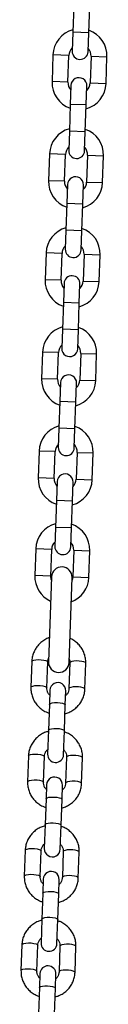
# Model space of a CAD drawing. Units: millimetres. Extents: x 0.2 to 14.7, y -0.3 to 13.7.
# Drawn here: x 9.3 to 9.3, y 10.1 to 10.4 of the extents above; entities that cross this region are included whole.
import ezdxf

# ---------------------------------------------------------------- set-up
doc = ezdxf.new("R2010")
doc.units = ezdxf.units.MM

# ---------------------------------------------------------------- blocks, each defined once
blk = doc.blocks.new('K071 OPSI A')
at = {"color": 7, "linetype": 'Continuous', "lineweight": 25}
for p, q in [((294.7141623294456, -672.1629116294189), (294.713799374681, -672.1733052940199)), ((294.7199955978076, -672.1735216709003), (294.720358552574, -672.1631280062993)), ((294.713799374681, -672.1733052940199), (294.7135411184054, -672.1807007861389)), ((294.7199955978076, -672.1735216709003), (294.713799374681, -672.1733052940199)), ((294.719737341532, -672.1809171630193), (294.7199955978076, -672.1735216709003)), ((294.7060862971402, -672.1821414942697), (294.7057233423739, -672.1925351588707)), ((294.7122825202687, -672.1823578711501), (294.7060862971402, -672.1821414942697)), ((294.7119195655023, -672.1927515357511), (294.7122825202687, -672.1823578711501)), ((294.7208772813801, -672.1826580068209), (294.7205143266137, -672.1930516714219)), ((294.7208772813801, -672.1826580068209), (294.7270735045086, -672.1828743837013)), ((294.7267105497422, -672.1932680483023), (294.7270735045086, -672.1828743837013)), ((294.7119195655023, -672.1927515357511), (294.7057233423739, -672.1925351588707)), ((294.7130769550995, -672.1939926841387), (294.7128186988239, -672.2013881762596)), ((294.7190149219505, -672.2016045531382), (294.7192731782261, -672.1942090610191)), ((294.7205143266137, -672.1930516714219), (294.7267105497422, -672.1932680483023)), ((294.7128186988239, -672.2013881762596), (294.7124557440575, -672.2117818408606)), ((294.7190149219505, -672.2016045531382), (294.7128186988239, -672.2013881762596)), ((294.7186519671859, -672.2119982177392), (294.7190149219505, -672.2016045531382)), ((294.7124557440575, -672.2117818408606), (294.7121974877819, -672.2191773329796)), ((294.7186519671859, -672.2119982177392), (294.7124557440575, -672.2117818408606)), ((294.7183937109103, -672.21939370986), (294.7186519671859, -672.2119982177392)), ((294.7047426665167, -672.2206180411104), (294.7043797117522, -672.2310117057114)), ((294.7109388896451, -672.2208344179908), (294.7047426665167, -672.2206180411104)), ((294.7105759348788, -672.2312280825918), (294.7109388896451, -672.2208344179908)), ((294.7195336507566, -672.2211345536616), (294.719170695992, -672.2315282182626)), ((294.7195336507566, -672.2211345536616), (294.725729873885, -672.2213509305402)), ((294.7253669191186, -672.2317445951412), (294.725729873885, -672.2213509305402)), ((294.7105759348788, -672.2312280825918), (294.7043797117522, -672.2310117057114)), ((294.711733324476, -672.2324692309794), (294.7114750682003, -672.2398647230984)), ((294.717671291327, -672.2400810999789), (294.7179295476026, -672.2326856078598)), ((294.719170695992, -672.2315282182626), (294.7253669191186, -672.2317445951412)), ((294.7114750682003, -672.2398647230984), (294.711112113434, -672.2502583876994)), ((294.717671291327, -672.2400810999789), (294.7114750682003, -672.2398647230984)), ((294.7173083365624, -672.2504747645798), (294.717671291327, -672.2400810999789)), ((294.711112113434, -672.2502583876994), (294.7108538571583, -672.2576538798203)), ((294.7173083365624, -672.2504747645798), (294.711112113434, -672.2502583876994)), ((294.7170500802868, -672.2578702567007), (294.7173083365624, -672.2504747645798)), ((294.703399035895, -672.259094587951), (294.7030360811286, -672.269488252552)), ((294.7095952590216, -672.2593109648296), (294.703399035895, -672.259094587951)), ((294.7092323042552, -672.2697046294306), (294.7095952590216, -672.2593109648296)), ((294.7181900201349, -672.2596111005023), (294.7178270653685, -672.2700047651033)), ((294.7181900201349, -672.2596111005023), (294.7243862432615, -672.2598274773809)), ((294.7240232884951, -672.2702211419819), (294.7243862432615, -672.2598274773809)), ((294.7092323042552, -672.2697046294306), (294.7030360811286, -672.269488252552)), ((294.7103896938524, -672.2709457778201), (294.7101314375768, -672.2783412699391)), ((294.7163276607052, -672.2785576468195), (294.7165859169809, -672.2711621546987)), ((294.7178270653685, -672.2700047651033), (294.7240232884951, -672.2702211419819)), ((294.7101314375768, -672.2783412699391), (294.7097684828123, -672.2887349345401)), ((294.7163276607052, -672.2785576468195), (294.7101314375768, -672.2783412699391)), ((294.7159647059389, -672.2889513114205), (294.7163276607052, -672.2785576468195)), ((294.7097684828123, -672.2887349345401), (294.7095102265366, -672.296130426661)), ((294.7159647059389, -672.2889513114205), (294.7097684828123, -672.2887349345401)), ((294.7157064496632, -672.2963468035396), (294.7159647059389, -672.2889513114205)), ((294.7020554052715, -672.2975711347917), (294.7016924505051, -672.3079647993909)), ((294.7082516283981, -672.2977875116703), (294.7020554052715, -672.2975711347917)), ((294.7078886736335, -672.3081811762713), (294.7082516283981, -672.2977875116703)), ((294.7168463895114, -672.2980876473412), (294.716483434745, -672.3084813119422)), ((294.7168463895114, -672.2980876473412), (294.723042612638, -672.2983040242216)), ((294.7226796578734, -672.3086976888226), (294.723042612638, -672.2983040242216)), ((294.7078886736335, -672.3081811762713), (294.7016924505051, -672.3079647993909)), ((294.7090460632289, -672.309422324659), (294.7087878069551, -672.3168178167798)), ((294.7149840300817, -672.3170341936602), (294.7152422863574, -672.3096387015394)), ((294.716483434745, -672.3084813119422), (294.7226796578734, -672.3086976888226)), ((294.7087878069551, -672.3168178167798), (294.7084248521887, -672.3272114813808)), ((294.7149840300817, -672.3170341936602), (294.7087878069551, -672.3168178167798)), ((294.7146210753153, -672.3274278582612), (294.7149840300817, -672.3170341936602)), ((294.7084248521887, -672.3272114813808), (294.7081665959131, -672.3346069734998)), ((294.7146210753153, -672.3274278582612), (294.7084248521887, -672.3272114813808)), ((294.7143628190397, -672.3348233503802), (294.7146210753153, -672.3274278582612)), ((294.700711774648, -672.3360476816306), (294.7003488198834, -672.3464413462316)), ((294.7069079977764, -672.336264058511), (294.700711774648, -672.3360476816306)), ((294.70654504301, -672.346657723112), (294.7069079977764, -672.336264058511)), ((294.7155027588879, -672.3365641941818), (294.7151398041233, -672.3469578587828)), ((294.7155027588879, -672.3365641941818), (294.7216989820163, -672.3367805710623)), ((294.7213360272499, -672.3471742356633), (294.7216989820163, -672.3367805710623)), ((294.70654504301, -672.346657723112), (294.7003488198834, -672.3464413462316)), ((294.7077024326072, -672.3478988714996), (294.7074441763316, -672.3552943636205)), ((294.71364039946, -672.3555107404991), (294.7138986557356, -672.34811524838)), ((294.7151398041233, -672.3469578587828), (294.7213360272499, -672.3471742356633)), ((294.7074441763316, -672.3552943636205), (294.7070812215652, -672.3656880282215)), ((294.71364039946, -672.3555107404991), (294.7074441763316, -672.3552943636205)), ((294.7132774446936, -672.3659044051001), (294.71364039946, -672.3555107404991)), ((294.7070812215652, -672.3656880282215), (294.7068229652896, -672.3730835203405)), ((294.7132774446936, -672.3659044051001), (294.7070812215652, -672.3656880282215)), ((294.713019188418, -672.3732998972209), (294.7132774446936, -672.3659044051001)), ((294.6993855937753, -672.3740245330573), (294.6990226390089, -672.3844181976583)), ((294.7055818169019, -672.3742409099377), (294.6993855937753, -672.3740245330573)), ((294.7052188621356, -672.3846345745387), (294.7055818169019, -672.3742409099377)), ((294.7141765780152, -672.3745410456086), (294.7138136232488, -672.3849347102096)), ((294.7141765780152, -672.3745410456086), (294.7203728011418, -672.374757422489)), ((294.7200098463754, -672.38515108709), (294.7203728011418, -672.374757422489)), ((294.7052188621356, -672.3846345745387), (294.6990226390089, -672.3844181976583)), ((294.7055082095349, -672.3849448616347), (294.7043565261438, -672.4179247589273)), ((294.7123516527599, -672.4182039549014), (294.713503336151, -672.3852240576089)), ((294.7138136232488, -672.3849347102096), (294.7200098463754, -672.38515108709)), ((294.6978577920263, -672.4177750508825), (294.6975072046453, -672.427814559951)), ((294.7037034277719, -672.4280309368296), (294.7040540151547, -672.4179914277611)), ((294.7126487762662, -672.4182915634337), (294.7122981888851, -672.4283310725023)), ((294.7184944120118, -672.4285474493809), (294.7188449993946, -672.4185079403123)), ((294.7048710442441, -672.4289792258351), (294.7046796296099, -672.4344606237464)), ((294.7108758527384, -672.4346770006268), (294.7110672673707, -672.4291956027155)), ((294.7046796296099, -672.4344606237464), (294.7043290422289, -672.4445001328149)), ((294.7105252653555, -672.4447165096935), (294.7108758527384, -672.4346770006268)), ((294.7043290422289, -672.4445001328149), (294.70400394431, -672.4538097191435)), ((294.7102001674384, -672.4540260960221), (294.7105252653555, -672.4447165096935)), ((294.6965767996689, -672.4544578724763), (294.6962262122879, -672.4644973815448)), ((294.7024224354145, -672.4647137584234), (294.7027730227974, -672.4546742493567)), ((294.7113677839088, -672.4549743850275), (294.7110171965278, -672.465013894096)), ((294.7172134196544, -672.4652302709746), (294.7175640070373, -672.4551907619079)), ((294.7035900518867, -672.4656620474289), (294.7033986372526, -672.4711434453402)), ((294.709594860381, -672.4713598222206), (294.7097862750134, -672.4658784243093)), ((294.7033986372526, -672.4711434453402), (294.7030480498715, -672.4811829544087)), ((294.7092442729981, -672.4813993312873), (294.709594860381, -672.4713598222206)), ((294.7030480498715, -672.4811829544087), (294.7027229519526, -672.4904925407373)), ((294.7089191750811, -672.4907089176158), (294.7092442729981, -672.4813993312873)), ((294.6952958073116, -672.49114069407), (294.6949452199306, -672.5011802031386)), ((294.7011414430572, -672.501396580019), (294.70149203044, -672.4913570709505)), ((294.7100867915515, -672.4916572066213), (294.7097362041704, -672.5016967156898)), ((294.715932427297, -672.5019130925702), (294.7162830146799, -672.4918735835017)), ((294.7023090595294, -672.5023448690245), (294.7021176448952, -672.5078262669358)), ((294.7083138680237, -672.5080426438144), (294.708505282656, -672.502561245903)), ((294.7021176448952, -672.5078262669358), (294.7017670575142, -672.5178657760025)), ((294.7079632806408, -672.5180821528829), (294.7083138680237, -672.5080426438144)), ((294.7017670575142, -672.5178657760025), (294.7014419595953, -672.527175362331)), ((294.7076381827237, -672.5273917392115), (294.7079632806408, -672.5180821528829)), ((294.6940148149542, -672.5278235156657), (294.6936642275732, -672.5378630247324)), ((294.6998604506998, -672.5380794016128), (294.7002110380827, -672.5280398925443)), ((294.7088057991941, -672.5283400282169), (294.7084552118131, -672.5383795372836)), ((294.7146514349397, -672.538595914164), (294.7150020223226, -672.5285564050955)), ((294.701028067172, -672.5390276906182), (294.7008366525379, -672.5445090885296)), ((294.7070328756663, -672.5447254654082), (294.7072242902987, -672.5392440674968)), ((294.7008366525379, -672.5445090885296), (294.7004860651568, -672.5545485975963)), ((294.7066822882834, -672.5547649744767), (294.7070328756663, -672.5447254654082))]:
    blk.add_line(p, q, dxfattribs=at)
at = {"color": 7, "linetype": 'Continuous', "lineweight": 25, "flags": 128}
for points in [[(294.7054636089078, -672.3862220565115), (294.7053828174003, -672.3859698830038), (294.7052188621356, -672.3846345745387)], [(294.7138136232488, -672.3849347102096), (294.7135569209613, -672.386255328991), (294.713458735524, -672.3865012524857)], [(294.6978577920263, -672.4177750508825), (294.6980542079991, -672.4175073264978), (294.6986006112847, -672.4172849427468), (294.6994310975833, -672.4171347223928), (294.7004454979897, -672.4170747842272), (294.7015214608446, -672.417112357678), (294.7025292091466, -672.417242910833), (294.7033471935802, -672.4174506970521), (294.7038767531494, -672.4177106542538), (294.7040540151547, -672.4179914277611), (294.7040540151547, -672.4179914277611)], [(294.7188449993946, -672.4185079403123), (294.7186677373893, -672.4182271668051), (294.71813817782, -672.4179672096034), (294.7173201933865, -672.4177594233843), (294.7163124450844, -672.4176288702292), (294.7152364822296, -672.4175912967785), (294.7142220818232, -672.4176512349441), (294.7133915955246, -672.4178014552981), (294.712845192239, -672.418023839049), (294.7126487762662, -672.4182915634337)], [(294.6975072175674, -672.4278141989053), (294.6977036206181, -672.4275468355645), (294.6982500239037, -672.4273244518135), (294.6990805102023, -672.4271742314613), (294.7000949106086, -672.4271142932957), (294.7011708734617, -672.4271518667465), (294.7021786217656, -672.4272824198997), (294.7029966061991, -672.4274902061206), (294.7035261657666, -672.4277501633223), (294.7037034277719, -672.4280309368296)], [(294.718494424741, -672.4285470751947), (294.7183171500064, -672.4282666758736), (294.717787590439, -672.4280067186719), (294.7169696060055, -672.427798932451), (294.7159618577016, -672.4276683792978), (294.7148858948485, -672.427630805847), (294.7138714944422, -672.4276907440126), (294.7130410081436, -672.4278409643648), (294.712494604858, -672.4280633481158), (294.7122981888851, -672.4283310725023)], [(294.7046796296099, -672.4344606237464), (294.704731559249, -672.4343230275335), (294.7051086984711, -672.4340741931101), (294.7058077636329, -672.4338850170498), (294.7067444371614, -672.4337783167721), (294.7078057424033, -672.433766961909), (294.7088636702838, -672.4338523220249), (294.7097906190857, -672.434024101427), (294.7104747851072, -672.4342615809855), (294.7108336478241, -672.4345361171618), (294.7108758527384, -672.4346770006268)], [(294.7043290422289, -672.4445001328149), (294.7043809718662, -672.4443625366002), (294.7047581110883, -672.4441137021786), (294.7054571762519, -672.4439245261165), (294.7063938497786, -672.4438178258406), (294.7074551550204, -672.4438064709775), (294.7085130829009, -672.4438918310916), (294.7094400317046, -672.4440636104937), (294.7101241977243, -672.4443010900541), (294.710483060443, -672.4445756262285), (294.7105252653555, -672.4447165096935)], [(294.6965767996689, -672.4544578724763), (294.6967732156418, -672.4541901480916), (294.6973196189274, -672.4539677643406), (294.698150105226, -672.4538175439866), (294.6991645056323, -672.453757605821), (294.7002404684872, -672.4537951792736), (294.7012482167893, -672.4539257324268), (294.7020662012228, -672.4541335186477), (294.7025957607921, -672.4543934758476), (294.7027730227974, -672.4546742493567), (294.7027730227974, -672.4546742493567)], [(294.7175640070373, -672.4551907619079), (294.7173867450319, -672.4549099883989), (294.7168571854627, -672.454650031199), (294.7160392010292, -672.454442244978), (294.7150314527271, -672.454311691823), (294.7139554898722, -672.4542741183723), (294.7129410894659, -672.4543340565378), (294.7121106031673, -672.4544842768919), (294.7115641998816, -672.4547066606428), (294.7113677839088, -672.4549743850275)], [(294.69622622521, -672.464497020499), (294.6964226282607, -672.4642296571601), (294.6969690315464, -672.4640072734092), (294.6977995178449, -672.4638570530551), (294.6988139182513, -672.4637971148895), (294.6998898811062, -672.4638346883403), (294.7008976294082, -672.4639652414953), (294.7017156138418, -672.4641730277144), (294.7022451734092, -672.4644329849161), (294.7024224354145, -672.4647137584234)], [(294.7172134323837, -672.4652298967885), (294.7170361576491, -672.4649494974674), (294.7165065980817, -672.4646895402657), (294.7156886136481, -672.4644817540466), (294.7146808653461, -672.4643512008915), (294.7136049024912, -672.4643136274408), (294.7125905020848, -672.4643735656064), (294.7117600157862, -672.4645237859604), (294.7112136125006, -672.4647461697095), (294.7110171965278, -672.465013894096)], [(294.7033986372526, -672.4711434453402), (294.7034505668917, -672.4710058491273), (294.7038277061138, -672.4707570147057), (294.7045267712756, -672.4705678386435), (294.7054634448041, -672.4704611383677), (294.7065247500459, -672.4704497835046), (294.7075826779264, -672.4705351436187), (294.7085096267283, -672.4707069230208), (294.7091937927498, -672.4709444025793), (294.7095526554667, -672.4712189387556), (294.709594860381, -672.4713598222206)], [(294.7030480498715, -672.4811829544087), (294.7030999795088, -672.481045358194), (294.7034771187309, -672.4807965237724), (294.7041761838946, -672.4806073477121), (294.7051128574212, -672.4805006474344), (294.706174162663, -672.4804892925713), (294.7072320905436, -672.4805746526854), (294.7081590393473, -672.4807464320893), (294.708843205367, -672.4809839116479), (294.7092020680857, -672.4812584478241), (294.7092442729981, -672.4813993312873)], [(294.6952958073116, -672.49114069407), (294.6954922232844, -672.4908729696854), (294.6960386265719, -672.4906505859344), (294.6968691128686, -672.4905003655804), (294.697883513275, -672.4904404274166), (294.6989594761299, -672.4904780008674), (294.6999672244337, -672.4906085540206), (294.7007852088655, -672.4908163402415), (294.7013147684347, -672.4910762974432), (294.70149203044, -672.4913570709505), (294.70149203044, -672.4913570709505)], [(294.7162830146799, -672.4918735835017), (294.7161057526746, -672.4915928099945), (294.7155761931053, -672.4913328527928), (294.7147582086736, -672.4911250665718), (294.7137504603697, -672.4909945134186), (294.7126744975149, -672.4909569399679), (294.7116600971085, -672.4910168781316), (294.7108296108117, -672.4911670984857), (294.7102832075243, -672.4913894822366), (294.7100867915515, -672.4916572066213)], [(294.6949452328527, -672.5011798420928), (294.6951416359034, -672.5009124787539), (294.695688039189, -672.5006900950029), (294.6965185254876, -672.5005398746489), (294.6975329258939, -672.5004799364833), (294.6986088887488, -672.5005175099341), (294.6996166370509, -672.5006480630891), (294.7004346214844, -672.5008558493082), (294.7009641810537, -672.5011158065099), (294.7011414430572, -672.501396580019)], [(294.7159324400263, -672.5019127183823), (294.7157551652936, -672.5016323190612), (294.7152256057243, -672.5013723618595), (294.7144076212908, -672.5011645756404), (294.7133998729887, -672.5010340224853), (294.7123239101338, -672.5009964490346), (294.7113095097275, -672.5010563872002), (294.7104790234289, -672.5012066075542), (294.7099326201433, -672.5014289913051), (294.7097362041704, -672.5016967156898)], [(294.7021176448952, -672.5078262669358), (294.7021695745343, -672.5076886707211), (294.7025467137564, -672.5074398362995), (294.7032457789182, -672.5072506602373), (294.7041824524467, -672.5071439599615), (294.7052437576885, -672.5071326050984), (294.7063016855691, -672.5072179652125), (294.7072286343728, -672.5073897446146), (294.7079128003925, -672.5076272241731), (294.7082716631094, -672.5079017603493), (294.7083138680237, -672.5080426438144)], [(294.7017670575142, -672.5178657760025), (294.7018189871533, -672.5177281797896), (294.7021961263736, -672.517479345368), (294.7028951915372, -672.5172901693059), (294.7038318650639, -672.51718346903), (294.7048931703057, -672.5171721141669), (294.7059510981862, -672.517257474281), (294.7068780469899, -672.5174292536831), (294.7075622130096, -672.5176667332416), (294.7079210757283, -672.5179412694179), (294.7079632806408, -672.5180821528829)], [(294.6940148149542, -672.5278235156657), (294.6942112309271, -672.5275557912792), (294.6947576342145, -672.52733340753), (294.6955881205113, -672.527183187176), (294.6966025209176, -672.5271232490104), (294.6976784837725, -672.5271608224612), (294.6986862320764, -672.5272913756144), (294.6995042165081, -672.5274991618353), (294.7000337760774, -672.527759119037), (294.7002110380827, -672.5280398925443), (294.7002110380827, -672.5280398925443)], [(294.7150020223226, -672.5285564050955), (294.7148247603172, -672.5282756315883), (294.714295200748, -672.5280156743866), (294.7134772163163, -672.5278078881656), (294.7124694680124, -672.5276773350124), (294.7113935051575, -672.5276397615617), (294.7103791047512, -672.5276996997272), (294.7095486184544, -672.5278499200795), (294.7090022151669, -672.5280723038304), (294.7088057991941, -672.5283400282169)], [(294.6936642404953, -672.5378626636866), (294.693860643546, -672.5375953003477), (294.6944070468317, -672.5373729165967), (294.6952375331302, -672.5372226962427), (294.6962519335366, -672.5371627580789), (294.6973278963915, -672.5372003315297), (294.6983356446935, -672.5373308846829), (294.6991536291271, -672.5375386709038), (294.6996831886963, -672.5377986281055), (294.6998604506998, -672.5380794016128)], [(294.714651447669, -672.5385955399779), (294.7144741729362, -672.5383151406568), (294.7139446133669, -672.5380551834551), (294.7131266289334, -672.5378473972341), (294.7121188806314, -672.5377168440809), (294.7110429177765, -672.5376792706302), (294.7100285173701, -672.5377392087939), (294.7091980310715, -672.537889429148), (294.7086516277859, -672.5381118128989), (294.7084552118131, -672.5383795372836)], [(294.7008366525379, -672.5445090885296), (294.700888582177, -672.5443714923149), (294.7012657213991, -672.5441226578932), (294.7019647865609, -672.5439334818311), (294.7029014600894, -672.5438267815553), (294.7039627653312, -672.5438154266922), (294.7050206932117, -672.5439007868063), (294.7059476420154, -672.5440725662083), (294.7066318080351, -672.5443100457687), (294.706990670752, -672.5445845819431), (294.7070328756663, -672.5447254654082)]]:
    blk.add_lwpolyline(points, dxfattribs=at)
at = {"color": 7, "linetype": 'Continuous', "lineweight": 25}
for centre, radius, start, end in [((294.7165799008244, -672.1825079389855), 0.01050000000000004, 105.1718151514749, 177.9999999974864), ((294.7165799008244, -672.1825079389855), 0.01050000000000029, 357.9999999974863, 70.82818484755404), ((294.7165799008244, -672.1825079389855), 0.004300000000001029, 134.1313356452135, 178.0000000053298), ((294.7166392299687, -672.1808089745791), 0.003099999999999569, 177.9999999920466, 357.9999999920465), ((294.7165799008244, -672.1825079389855), 0.004299999999999464, 358.0000000053298, 41.86866434457078), ((294.7161750666628, -672.1941008725789), 0.003099999999999569, 357.9999999920465, 177.9999999920466), ((294.716216946058, -672.1929016035865), 0.01050000000000078, 177.9999999974864, 250.828184857069), ((294.716216946058, -672.1929016035865), 0.004299999999999643, 178.0000000053298, 221.8686643445708), ((294.716216946058, -672.1929016035865), 0.01050000000000039, 285.1718151514749, 357.9999999974863), ((294.716216946058, -672.1929016035865), 0.004299999999999744, 314.1313356784316, 358.0000000053298), ((294.7152362702009, -672.2209844858262), 0.01050000000000017, 105.1718151514749, 177.9999999974864), ((294.7152362702009, -672.2209844858262), 0.01050000000000029, 358.000000007417, 70.82818484755404), ((294.7152362702009, -672.2209844858262), 0.004299999999999337, 134.1313356452135, 178.0000000053298), ((294.7152362702009, -672.2209844858262), 0.004300000000001154, 358.0000000053298, 41.86866434457078), ((294.7152955993452, -672.2192855214198), 0.003100000000001261, 177.9999999920466, 357.9999999920465), ((294.7148314360393, -672.2325774194196), 0.003100000000001261, 357.9999999920465, 177.9999999920466), ((294.7148733154345, -672.2313781504272), 0.01050000000000078, 177.9999999974864, 250.828184857069), ((294.7148733154345, -672.2313781504272), 0.004299999999999643, 178.0000000053298, 221.8686643445708), ((294.7148733154345, -672.2313781504272), 0.01050000000000039, 285.1718151611054, 358.000000007417), ((294.7148733154345, -672.2313781504272), 0.00430000000000101, 314.1313356784316, 358.0000000053298), ((294.7138926395774, -672.2594610326651), 0.01050000000000041, 105.1718151392871, 178.000000007417), ((294.7138926395774, -672.2594610326651), 0.01049999999999874, 357.9999999974863, 70.82818484755404), ((294.7138926395774, -672.2594610326651), 0.00430000000000188, 134.1313356607515, 178.0000000053298), ((294.7138926395774, -672.2594610326651), 0.004299999999999337, 357.999999981081, 41.86866431022822), ((294.7139519687234, -672.2577620682605), 0.003100000000001261, 177.9999999920466, 357.9999999920465), ((294.7134878054158, -672.2710539662603), 0.003100000000001387, 358.0000000256822, 177.9999999920466), ((294.7135296848128, -672.269854697266), 0.01050000000000078, 178.000000007417, 250.828184847554), ((294.7135296848128, -672.269854697266), 0.004300000000001154, 178.0000000053298, 221.8686643628116), ((294.7135296848128, -672.269854697266), 0.01050000000000039, 285.1718151514749, 357.9999999974863), ((294.7135296848128, -672.269854697266), 0.004300000000001154, 314.1313356452135, 357.999999981081), ((294.7125490089556, -672.2979375795057), 0.01050000000000004, 105.1718151514749, 178.000000007417), ((294.7125490089556, -672.2979375795057), 0.01050000000000029, 357.9999999974863, 70.828184857069), ((294.7125490089556, -672.2979375795057), 0.004300000000001029, 134.1313356452135, 178.0000000053298), ((294.7125490089556, -672.2979375795057), 0.004299999999999464, 358.0000000053298, 41.86866434457078), ((294.7126083380999, -672.2962386151012), 0.003100000000001387, 177.9999999920466, 358.0000000256822), ((294.712144174794, -672.3095305130992), 0.003100000000001387, 357.9999999920465, 177.9999999920466), ((294.7121860541893, -672.3083312441067), 0.01050000000000078, 177.9999999974864, 250.828184857069), ((294.7121860541893, -672.3083312441067), 0.004300000000001154, 178.0000000053298, 221.8686643628116), ((294.7121860541893, -672.3083312441067), 0.01050000000000087, 285.1718151514749, 357.9999999974863), ((294.7121860541893, -672.3083312441067), 0.004300000000001154, 314.1313356607516, 358.0000000053298), ((294.7112053783321, -672.3364141263464), 0.01050000000000029, 105.1718151514749, 177.9999999974864), ((294.7112053783321, -672.3364141263464), 0.01050000000000218, 357.9999999974863, 70.82818484755404), ((294.7112053783321, -672.3364141263464), 0.004300000000000613, 134.1313356452135, 178.0000000053298), ((294.7112053783321, -672.3364141263464), 0.004300000000001154, 358.0000000053298, 41.86866434457078), ((294.7112647074764, -672.33471516194), 0.003100000000001387, 177.9999999920466, 357.9999999920465), ((294.7108005441705, -672.3480070599398), 0.003100000000001387, 357.9999999920465, 177.9999999920466), ((294.7108424235657, -672.3468077909474), 0.01050000000000029, 177.9999999974864, 250.828184857069), ((294.7108424235657, -672.3468077909474), 0.004299999999999464, 178.0000000053298, 221.8686643789134), ((294.7108424235657, -672.3468077909474), 0.01050000000000017, 285.1718151611054, 357.9999999974863), ((294.7108424235657, -672.3468077909474), 0.004299999999999211, 314.1313356784316, 358.0000000053298), ((294.7098791974577, -672.3743909777731), 0.01050000000000082, 105.1718151514749, 177.9999999974864), ((294.7098791974577, -672.3743909777731), 0.01050000000000199, 357.9999999974863, 70.82818484755404), ((294.7098791974577, -672.3743909777731), 0.004300000000001679, 134.1313356452135, 178.0000000053298), ((294.7098791974577, -672.3743909777731), 0.004300000000002673, 358.0000000053298, 41.86866434457078), ((294.7099210768547, -672.3731917087807), 0.003100000000001261, 177.9999999920466, 357.9999999920465), ((294.7095057728429, -672.3850844596218), 0.004000000000001213, 357.9999999962464, 177.9999999962464), ((294.7095162426931, -672.3847846423741), 0.01050000000000017, 177.9999999974864, 245.6073121853298), ((294.7095162426931, -672.3847846423741), 0.01050000000000017, 290.3926877967976, 357.9999999974863), ((294.7083540894519, -672.4180643569143), 0.004000000000001213, 177.9999999962464, 357.9999999962464), ((294.7079691558074, -672.4290874142753), 0.003100000000001387, 357.9999999920465, 177.9999999920466), ((294.7071020558733, -672.4539179075819), 0.003100000000001387, 178.0000000256822, 357.9999999920465), ((294.7066881634501, -672.4657702358691), 0.003099999999999569, 357.9999999920465, 177.9999999920466), ((294.7058210635159, -672.4906007291775), 0.003100000000001261, 177.9999999920466, 358.0000000256822), ((294.7054071710927, -672.5024530574628), 0.003100000000001387, 357.9999999920465, 178.0000000256822), ((294.7045400711586, -672.5272835507712), 0.003099999999999569, 177.9999999920466, 357.9999999920465), ((294.7041261787354, -672.5391358790584), 0.003100000000001261, 358.0000000256822, 177.9999999920466)]:
    blk.add_arc(centre, radius, start, end, dxfattribs=at)
for points, knots in [([(294.7046832234873, -672.4085693710858), (294.7044941168706, -672.4086279168096), (294.7037234257723, -672.4088665159052), (294.7024905279695, -672.4095815571491), (294.70104960349, -672.410687522126), (294.6998387115391, -672.4120406912862), (294.6988842248493, -672.4135728785077), (294.6982221063963, -672.4152433348572), (294.6979225152418, -672.4166685300315), (294.6978728076238, -672.417518341279), (294.6978577920263, -672.4177750508825)], [0, 0, 0, 0, 0.04831009007938035, 0.1968844724102666, 0.345313785519004, 0.4935110591335562, 0.6414122324239343, 0.7889891733805333, 0.9362581919586886, 1, 1, 1, 1]), ([(294.7188449993946, -672.4185079403123), (294.7188455820842, -672.4181346214227), (294.718847089357, -672.417168940281), (294.718576462893, -672.4156238166834), (294.7179792511824, -672.4139387621417), (294.717088425462, -672.4123818953449), (294.7159403516735, -672.4109909118688), (294.7145534234214, -672.4098395297278), (294.7134434996105, -672.4091154787784), (294.7127772640715, -672.4088715061407), (294.7126788080923, -672.4088354519772)], [0, 0, 0, 0, 0.09244521849221778, 0.2391322974082928, 0.3858705747996301, 0.5326738379699912, 0.6796516118464198, 0.8268845985259998, 0.9744170860918537, 1, 1, 1, 1]), ([(294.7040540151547, -672.4179914277611), (294.7040629317353, -672.4178494823136), (294.7040945502622, -672.4173461384926), (294.7042755529556, -672.4168664218796), (294.7044055119941, -672.416521987725)], [0, 0, 0, 0, 0.2820049471805795, 1, 1, 1, 1]), ([(294.7123998133511, -672.4168248160258), (294.7124125528271, -672.4168492360059), (294.7125951781627, -672.4171993059135), (294.7126483807779, -672.4177124257076), (294.7126487002197, -672.4181802031162), (294.7126487762662, -672.4182915634337)], [0, 0, 0, 0, 0.05404835908577962, 0.7748042714143863, 1, 1, 1, 1]), ([(294.6975072046453, -672.427814559951), (294.6975066228633, -672.4281878768234), (294.6975051179443, -672.4291535527464), (294.6977757187351, -672.4306987332657), (294.6983730356687, -672.4323835545074), (294.6992634694443, -672.4339412903319), (294.7004130083542, -672.435329025313), (294.7017944545414, -672.436492562394), (294.7031908541185, -672.4373505805452), (294.7041627434928, -672.4376859984022), (294.7045621830666, -672.4378238527388)], [0, 0, 0, 0, 0.08580708317697086, 0.2219611275594623, 0.358162694051772, 0.4944245799444462, 0.6308484456011038, 0.7675091982117945, 0.9044479457029299, 1, 1, 1, 1]), ([(294.7048066066227, -672.4308244778586), (294.7046665891276, -672.4306830700352), (294.7042636372944, -672.430276117022), (294.7038735509514, -672.4294259212929), (294.7036985146633, -672.4286122274334), (294.703702483047, -672.4281427111164), (294.7037034277719, -672.4280309368296)], [0, 0, 0, 0, 0.1857092085891268, 0.534446538821759, 0.8891691220237574, 1, 1, 1, 1]), ([(294.7107579361536, -672.4380536897897), (294.7112558260987, -672.4379076920904), (294.7123387112306, -672.4375901545682), (294.7138648388891, -672.4367488379139), (294.7153017548289, -672.4356328671147), (294.7165137184993, -672.4342823731022), (294.717467918731, -672.432749470845), (294.7181301141491, -672.4310792066062), (294.7184296872483, -672.4296539663646), (294.718479396056, -672.4288041580858), (294.7184944120118, -672.4285474493809)], [0, 0, 0, 0, 0.1172868033950586, 0.255092791032185, 0.3927642237943703, 0.53022043485302, 0.667402006387868, 0.8042828453450042, 0.9408780795645583, 0.9999999999999999, 0.9999999999999999, 0.9999999999999999, 0.9999999999999999]), ([(294.7122981888851, -672.4283310725023), (294.7122885521449, -672.4284728334533), (294.712254158404, -672.4289787814432), (294.7119825523032, -672.4298184277286), (294.7115308297025, -672.4306076592911), (294.7111170827093, -672.4309463862792), (294.7110028632424, -672.4310398956386)], [0, 0, 0, 0, 0.1407842530972158, 0.5024621350322528, 0.8626491296887825, 1, 1, 1, 1]), ([(294.7043132755271, -672.4449516320674), (294.7038153855819, -672.4450976297685), (294.7027325004501, -672.445415167289), (294.7012063727916, -672.4462564839432), (294.6997694568518, -672.4473724547424), (294.6985574931814, -672.448722948755), (294.6976032929497, -672.4502558510121), (294.6969410975316, -672.4519261152509), (294.6966415244324, -672.4533513554925), (294.6965918156247, -672.4542011637714), (294.6965767996689, -672.4544578724763)], [0, 0, 0, 0, 0.1172868033952151, 0.2550927910323197, 0.3927642237944832, 0.5302204348531111, 0.6674020063879376, 0.804282845345052, 0.9408780795645846, 1, 1, 1, 1]), ([(294.7175640070373, -672.4551907619079), (294.7175645888174, -672.4548174450338), (294.7175660937364, -672.4538517691108), (294.7172954929456, -672.4523065885915), (294.716698176012, -672.4506217673497), (294.7158077422364, -672.4490640315253), (294.7146582033265, -672.447676296546), (294.7132767571393, -672.4465127594649), (294.711880357564, -672.445654741312), (294.7109084681879, -672.4453193234567), (294.7105090286141, -672.4451814691201)], [0, 0, 0, 0, 0.08580708317698599, 0.2219611275595014, 0.3581626940518352, 0.4944245799445335, 0.630848445601194, 0.7675091982119343, 0.9044479457030938, 1, 1, 1, 1]), ([(294.7027730227974, -672.4546742493567), (294.7027826595377, -672.4545324884057), (294.7028170532767, -672.4540265404139), (294.7030886593793, -672.4531868941285), (294.7035403819782, -672.452397662566), (294.7039541289714, -672.452058935578), (294.7040683484383, -672.4519654262185)], [0, 0, 0, 0, 0.1407842530970754, 0.5024621350317859, 0.8626491296878891, 1, 1, 1, 1]), ([(294.710264605058, -672.4521808439986), (294.7104046225531, -672.4523222518219), (294.7108075743863, -672.4527292048351), (294.7111976607293, -672.453579400566), (294.7113726970174, -672.4543930944237), (294.7113687286337, -672.4548626107426), (294.7113677839088, -672.4549743850275)], [0, 0, 0, 0, 0.1857092085883556, 0.53444653882132, 0.8891691220236552, 1, 1, 1, 1]), ([(294.6962262122879, -672.4644973815448), (294.696225630506, -672.464870698419), (294.6962241255869, -672.4658363743401), (294.6964947263778, -672.4673815548613), (294.6970920433114, -672.4690663761012), (294.697982477087, -672.4706241119256), (294.6991320159987, -672.4720118469068), (294.7005134621841, -672.4731753839878), (294.7019098617611, -672.474033402139), (294.7028817511373, -672.474368819996), (294.7032811907093, -672.4745066743326)], [0, 0, 0, 0, 0.08580708317697083, 0.2219611275594623, 0.358162694051772, 0.4944245799444462, 0.6308484456011038, 0.7675091982117945, 0.9044479457029299, 1, 1, 1, 1]), ([(294.7035256142653, -672.4675072994542), (294.7033855967702, -672.467365891629), (294.702982644937, -672.4669589386158), (294.702592558594, -672.4661087428867), (294.702417522306, -672.4652950490272), (294.7024214906914, -672.4648255327102), (294.7024224354145, -672.4647137584234)], [0, 0, 0, 0, 0.1857092085891267, 0.5344465388217592, 0.8891691220237574, 1, 1, 1, 1]), ([(294.7094769437963, -672.4747365113835), (294.7099748337414, -672.4745905136842), (294.7110577188732, -672.4742729761638), (294.7125838465317, -672.4734316595077), (294.7140207624716, -672.4723156887085), (294.7152327261419, -672.470965194696), (294.7161869263737, -672.4694322924388), (294.7168491217917, -672.4677620282), (294.717148694891, -672.4663367879602), (294.7171984036986, -672.4654869796814), (294.7172134196544, -672.4652302709746)], [0, 0, 0, 0, 0.1172868033950585, 0.2550927910321849, 0.3927642237943703, 0.5302204348530198, 0.667402006387868, 0.8042828453450042, 0.9408780795645583, 0.9999999999999999, 0.9999999999999999, 0.9999999999999999, 0.9999999999999999]), ([(294.7110171965278, -672.465013894096), (294.7110075597875, -672.465155655047), (294.7109731660466, -672.4656616030388), (294.7107015599458, -672.4665012493242), (294.7102498373451, -672.4672904808849), (294.7098360903519, -672.4676292078748), (294.709721870885, -672.4677227172324)], [0, 0, 0, 0, 0.140784253097216, 0.5024621350322532, 0.8626491296887826, 1, 1, 1, 1]), ([(294.7030322831697, -672.4816344536612), (294.7025343932246, -672.4817804513623), (294.7014515080928, -672.4820979888827), (294.6999253804343, -672.4829393055388), (294.6984884644944, -672.4840552763362), (294.6972765008259, -672.4854057703506), (294.6963223005941, -672.4869386726077), (294.6956601051761, -672.4886089368465), (294.6953605320768, -672.4900341770863), (294.6953108232674, -672.4908839853651), (294.6952958073116, -672.49114069407)], [0, 0, 0, 0, 0.1172868033952151, 0.2550927910323196, 0.3927642237944832, 0.530220434853111, 0.6674020063879375, 0.8042828453450519, 0.9408780795645844, 1, 1, 1, 1]), ([(294.7162830146799, -672.4918735835017), (294.71628359646, -672.4915002666276), (294.7162851013791, -672.4905345907046), (294.7160145005882, -672.4889894101852), (294.7154171836546, -672.4873045889453), (294.714526749879, -672.4857468531209), (294.7133772109692, -672.4843591181398), (294.7119957647819, -672.4831955810587), (294.7105993652067, -672.4823375629057), (294.7096274758305, -672.4820021450505), (294.7092280362585, -672.4818642907139)], [0, 0, 0, 0, 0.08580708317698599, 0.2219611275595014, 0.3581626940518352, 0.4944245799445334, 0.6308484456011939, 0.7675091982119342, 0.9044479457030936, 1, 1, 1, 1]), ([(294.70149203044, -672.4913570709505), (294.7015016671803, -672.4912153099995), (294.7015360609194, -672.4907093620077), (294.701807667022, -672.4898697157223), (294.7022593896208, -672.4890804841616), (294.7026731366141, -672.4887417571717), (294.702787356081, -672.4886482478123)], [0, 0, 0, 0, 0.1407842530970752, 0.5024621350317862, 0.8626491296878895, 1, 1, 1, 1]), ([(294.7089836127006, -672.4888636655924), (294.7091236301958, -672.4890050734157), (294.709526582029, -672.4894120264289), (294.7099166683738, -672.4902622221598), (294.71009170466, -672.4910759160193), (294.7100877362764, -672.4915454323364), (294.7100867915515, -672.4916572066213)], [0, 0, 0, 0, 0.1857092085883559, 0.5344465388213202, 0.8891691220236557, 1, 1, 1, 1]), ([(294.6949452199306, -672.5011802031386), (294.6949446381486, -672.5015535200127), (294.6949431332296, -672.5025191959339), (294.6952137340204, -672.5040643764551), (294.695811050954, -672.505749197695), (294.6967014847296, -672.5073069335194), (294.6978510236413, -672.5086946685005), (294.6992324698267, -672.5098582055816), (294.7006288694038, -672.5107162237346), (294.7016007587799, -672.5110516415898), (294.7020001983519, -672.5111894959264)], [0, 0, 0, 0, 0.08580708317697083, 0.2219611275594623, 0.358162694051772, 0.4944245799444462, 0.6308484456011038, 0.7675091982117945, 0.9044479457029299, 1, 1, 1, 1]), ([(294.702244621908, -672.5041901210479), (294.7021046044129, -672.5040487132246), (294.7017016525797, -672.5036417602114), (294.7013115662367, -672.5027915644805), (294.7011365299486, -672.501977870621), (294.7011404983341, -672.501508354304), (294.7011414430572, -672.501396580019)], [0, 0, 0, 0, 0.1857092085891267, 0.5344465388217592, 0.8891691220237574, 1, 1, 1, 1]), ([(294.7081959514389, -672.5114193329791), (294.708693841384, -672.511273335278), (294.7097767265159, -672.5109557977576), (294.7113028541744, -672.5101144811015), (294.7127397701142, -672.5089985103041), (294.7139517337846, -672.5076480162897), (294.7149059340163, -672.5061151140326), (294.7155681294344, -672.5044448497938), (294.7158677025336, -672.503019609554), (294.7159174113413, -672.5021698012752), (294.715932427297, -672.5019130925702)], [0, 0, 0, 0, 0.1172868033950586, 0.255092791032185, 0.3927642237943703, 0.53022043485302, 0.667402006387868, 0.8042828453450042, 0.9408780795645583, 0.9999999999999999, 0.9999999999999999, 0.9999999999999999, 0.9999999999999999]), ([(294.7097362041704, -672.5016967156898), (294.7097265674302, -672.5018384766408), (294.7096921736893, -672.5023444246326), (294.7094205675885, -672.503184070918), (294.7089688449878, -672.5039733024787), (294.7085550979946, -672.5043120294686), (294.7084408785277, -672.504405538828)], [0, 0, 0, 0, 0.140784253097216, 0.5024621350322532, 0.8626491296887826, 1, 1, 1, 1]), ([(294.7017512908124, -672.5183172752568), (294.7012534008672, -672.5184632729561), (294.7001705157354, -672.5187808104765), (294.6986443880787, -672.5196221271326), (294.6972074721371, -672.5207380979318), (294.6959955084685, -672.5220885919443), (294.6950413082368, -672.5236214942015), (294.6943791128188, -672.5252917584403), (294.6940795397195, -672.5267169986801), (294.69402983091, -672.5275668069589), (294.6940148149542, -672.5278235156657)], [0, 0, 0, 0, 0.1172868033952151, 0.2550927910323196, 0.3927642237944832, 0.5302204348531111, 0.6674020063879376, 0.804282845345052, 0.9408780795645845, 1, 1, 1, 1]), ([(294.7150020223226, -672.5285564050955), (294.7150026041027, -672.5281830882213), (294.7150041090217, -672.5272174123002), (294.7147335082309, -672.525672231779), (294.7141361912973, -672.5239874105391), (294.7132457575217, -672.5224296747147), (294.7120962186118, -672.5210419397335), (294.7107147724264, -672.5198784026525), (294.7093183728493, -672.5190203845013), (294.7083464834732, -672.5186849666443), (294.7079470439012, -672.5185471123077)], [0, 0, 0, 0, 0.08580708317698552, 0.2219611275595001, 0.358162694051833, 0.4944245799445305, 0.6308484456011901, 0.7675091982119296, 0.9044479457030883, 0.9999999999999999, 0.9999999999999999, 0.9999999999999999, 0.9999999999999999]), ([(294.7002110380827, -672.5280398925443), (294.700220674823, -672.5278981315932), (294.700255068562, -672.5273921836015), (294.7005266746646, -672.5265525373161), (294.7009783972635, -672.5257633057554), (294.7013921442567, -672.5254245787655), (294.7015063637236, -672.5253310694079)], [0, 0, 0, 0, 0.1407842530970756, 0.5024621350317854, 0.862649129687889, 1, 1, 1, 1]), ([(294.7077026203433, -672.5255464871861), (294.7078426378403, -672.5256878950113), (294.7082455896716, -672.5260948480245), (294.7086356760165, -672.5269450437536), (294.7088107123027, -672.5277587376131), (294.708806743919, -672.5282282539301), (294.7088057991941, -672.5283400282169)], [0, 0, 0, 0, 0.1857092085883552, 0.5344465388213199, 0.8891691220236547, 1, 1, 1, 1]), ([(294.6936642275732, -672.5378630247324), (294.6936636457913, -672.5382363416065), (294.6936621408722, -672.5392020175295), (294.693932741663, -672.5407471980488), (294.6945300585967, -672.5424320192906), (294.6954204923723, -672.543989755115), (294.696570031284, -672.5453774900943), (294.6979514774694, -672.5465410271754), (294.6993478770464, -672.5473990453283), (294.7003197664226, -672.5477344631836), (294.7007192059946, -672.5478723175202)], [0, 0, 0, 0, 0.08580708317697089, 0.2219611275594623, 0.358162694051772, 0.4944245799444462, 0.6308484456011038, 0.7675091982117945, 0.9044479457029299, 1, 1, 1, 1]), ([(294.7009636295506, -672.5408729426417), (294.7008236120555, -672.5407315348184), (294.7004206602223, -672.5403245818052), (294.7000305738793, -672.5394743860743), (294.6998555375912, -672.5386606922166), (294.6998595059767, -672.5381911758977), (294.6998604506998, -672.5380794016128)], [0, 0, 0, 0, 0.1857092085891269, 0.5344465388217591, 0.8891691220237575, 1, 1, 1, 1]), ([(294.7069149590816, -672.5481021545729), (294.7074128490267, -672.5479561568718), (294.7084957341585, -672.5476386193513), (294.710021861817, -672.5467973026971), (294.7114587777587, -672.5456813318979), (294.7126707414272, -672.5443308378854), (294.713624941659, -672.5427979356282), (294.714287137077, -672.5411276713894), (294.7145867101763, -672.5397024311478), (294.7146364189839, -672.538852622869), (294.7146514349397, -672.538595914164)], [0, 0, 0, 0, 0.1172868033950585, 0.2550927910321849, 0.3927642237943703, 0.5302204348530198, 0.667402006387868, 0.8042828453450042, 0.9408780795645583, 0.9999999999999999, 0.9999999999999999, 0.9999999999999999, 0.9999999999999999]), ([(294.7084552118131, -672.5383795372836), (294.7084455750728, -672.5385212982346), (294.7084111813319, -672.5390272462264), (294.7081395752311, -672.5398668925118), (294.7076878526304, -672.5406561240743), (294.7072741056372, -672.5409948510624), (294.7071598861703, -672.5410883604218)], [0, 0, 0, 0, 0.140784253097216, 0.5024621350322532, 0.8626491296887826, 1, 1, 1, 1])]:
    blk.add_open_spline(points, degree=3, knots=knots, dxfattribs=at)

msp = doc.modelspace()

# ---------------------------------------------------------------- block references
msp.add_blockref('K071 OPSI A', (-285.4029932934865, 682.6009810250266))

doc.saveas('drawing.dxf')
